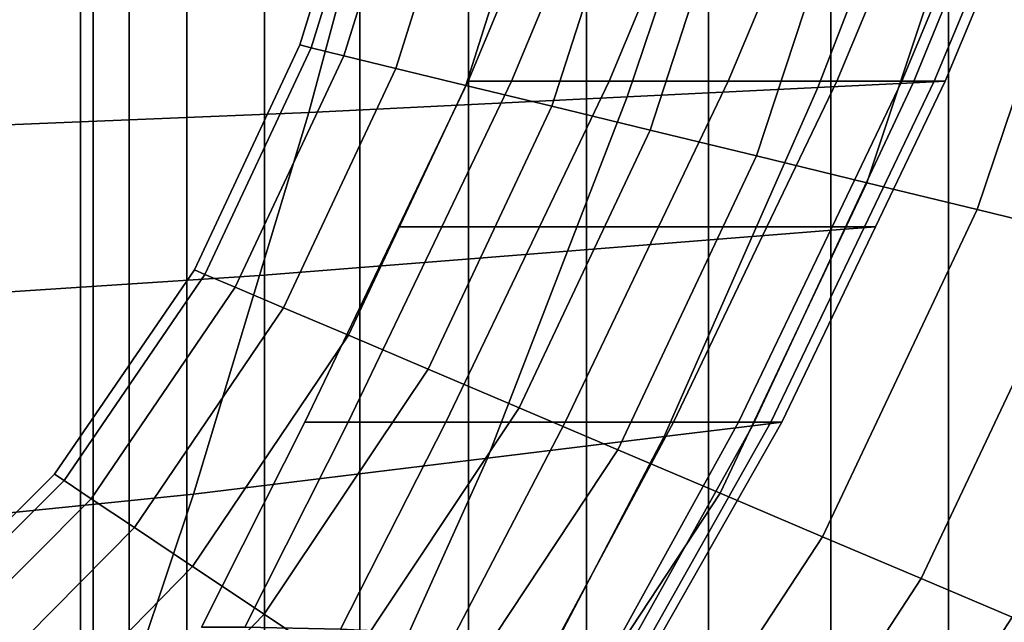
# Model space of a CAD drawing. Extents: x -0.27 to 0.277, y -0.454 to 0.143.
# Drawn here: x 0.263 to 0.271, y -0.178 to -0.174 of the extents above; entities that cross this region are included whole.
import ezdxf

# ---------------------------------------------------------------- set-up
doc = ezdxf.new("R2010")
doc.units = 0

msp = doc.modelspace()

# ---------------------------------------------------------------- linework, layer by layer
for points in [[(0.2636037, -0.1456877, -0.0009723), (0.2636036, -0.2401997, -0.0009723), (0.2635029, -0.2401997), (0.263503, -0.1456877)], [(0.2636037, -0.1456877, 0.0009723), (0.263503, -0.1456877), (0.2635029, -0.2401997), (0.2636036, -0.2401997, 0.0009723)], [(0.263891, -0.1456877, -0.0019089), (0.2638909, -0.2401997, -0.001909), (0.2636036, -0.2401997, -0.0009723), (0.2636037, -0.1456877, -0.0009723)], [(0.263891, -0.1456877, 0.0019089), (0.2636037, -0.1456877, 0.0009723), (0.2636036, -0.2401997, 0.0009723), (0.2638909, -0.2401997, 0.001909)], [(0.263891, -0.1456877, -0.0019089), (0.2643502, -0.1456877, -0.0027744), (0.2643501, -0.2401997, -0.0027744), (0.2638909, -0.2401997, -0.001909)], [(0.263891, -0.1456877, 0.0019089), (0.2638909, -0.2401997, 0.001909), (0.2643501, -0.2401997, 0.0027744), (0.2643502, -0.1456877, 0.0027744)], [(0.2643502, -0.1456877, -0.0027744), (0.2649665, -0.1456877, -0.0035331), (0.2649664, -0.2401997, -0.0035331), (0.2643501, -0.2401997, -0.0027744)], [(0.2643502, -0.1456877, 0.0027744), (0.2643501, -0.2401997, 0.0027744), (0.2649664, -0.2401997, 0.0035331), (0.2649665, -0.1456877, 0.0035331)], [(0.2657252, -0.1456877, -0.0041494), (0.2657251, -0.2401997, -0.0041494), (0.2649664, -0.2401997, -0.0035331), (0.2649665, -0.1456877, -0.0035331)], [(0.2657252, -0.1456877, 0.0041494), (0.2649665, -0.1456877, 0.0035331), (0.2649664, -0.2401997, 0.0035331), (0.2657251, -0.2401997, 0.0041494)], [(0.2665906, -0.1456877, -0.0046086), (0.2665906, -0.2401997, -0.0046086), (0.2657251, -0.2401997, -0.0041494), (0.2657252, -0.1456877, -0.0041494)], [(0.2665906, -0.1456877, 0.0046086), (0.2657252, -0.1456877, 0.0041494), (0.2657251, -0.2401997, 0.0041494), (0.2665906, -0.2401997, 0.0046086)], [(0.2665906, -0.1456877, -0.0046086), (0.2675273, -0.1456877, -0.0048959), (0.2675273, -0.2401997, -0.0048959), (0.2665906, -0.2401997, -0.0046086)], [(0.2665906, -0.1456877, 0.0046086), (0.2665906, -0.2401997, 0.0046086), (0.2675273, -0.2401997, 0.0048959), (0.2675273, -0.1456877, 0.0048959)], [(0.2675273, -0.1456877, -0.0048959), (0.2684996, -0.1456877, -0.0049966), (0.2684995, -0.2401997, -0.0049966), (0.2675273, -0.2401997, -0.0048959)], [(0.2675273, -0.1456877, 0.0048959), (0.2675273, -0.2401997, 0.0048959), (0.2684995, -0.2401997, 0.0049966), (0.2684996, -0.1456877, 0.0049966)], [(0.2694719, -0.1456877, 0.0048959), (0.2684996, -0.1456877, 0.0049966), (0.2684995, -0.2401997, 0.0049966), (0.2694718, -0.2401997, 0.0048959)], [(0.2694719, -0.1456877, -0.0048959), (0.2694718, -0.2401997, -0.0048959), (0.2684995, -0.2401997, -0.0049966), (0.2684996, -0.1456877, -0.0049966)], [(0.2704085, -0.1456877, 0.0046086), (0.2694719, -0.1456877, 0.0048959), (0.2694718, -0.2401997, 0.0048959), (0.2704085, -0.2401997, 0.0046086)], [(0.2704085, -0.1456877, -0.0046086), (0.2704085, -0.2401997, -0.0046086), (0.2694718, -0.2401997, -0.0048959), (0.2694719, -0.1456877, -0.0048959)], [(0.2704085, -0.1456877, 0.0046086), (0.2704085, -0.2401997, 0.0046086), (0.2712739, -0.2401997, 0.0041494), (0.271274, -0.1456877, 0.0041494)], [(0.2704085, -0.1456877, -0.0046086), (0.271274, -0.1456877, -0.0041494), (0.2712739, -0.2401997, -0.0041494), (0.2704085, -0.2401997, -0.0046086)], [(0.2653379, -0.173901, 0.6485077), (0.265247, -0.1738789, 0.64948), (0.2658314, -0.1719905, 0.64948), (0.2659269, -0.1720015, 0.6485077)], [(0.2653379, -0.173901, 0.6504523), (0.2659269, -0.1720015, 0.6504523), (0.2658314, -0.1719905, 0.64948), (0.265247, -0.1738789, 0.64948)], [(0.2655972, -0.1739641, 0.647571), (0.2653379, -0.173901, 0.6485077), (0.2659269, -0.1720015, 0.6485077), (0.2661993, -0.1720331, 0.647571)], [(0.2655972, -0.1739641, 0.6513889), (0.2661993, -0.1720331, 0.6513889), (0.2659269, -0.1720015, 0.6504523), (0.2653379, -0.173901, 0.6504523)], [(0.2655972, -0.1739641, 0.647571), (0.2661993, -0.1720331, 0.647571), (0.2666347, -0.1720835, 0.6467055), (0.2660117, -0.1740649, 0.6467055)], [(0.2655972, -0.1739641, 0.6513889), (0.2660117, -0.1740649, 0.6522544), (0.2666347, -0.1720835, 0.6522544), (0.2661993, -0.1720331, 0.6513889)], [(0.2660117, -0.1740649, 0.6467055), (0.2666347, -0.1720835, 0.6467055), (0.267219, -0.1721512, 0.6459469), (0.266568, -0.1742002, 0.6459469)], [(0.2660117, -0.1740649, 0.6522544), (0.266568, -0.1742002, 0.6530131), (0.267219, -0.1721512, 0.6530131), (0.2666347, -0.1720835, 0.6522544)], [(0.2672529, -0.1743668, 0.6453305), (0.266568, -0.1742002, 0.6459469), (0.267219, -0.1721512, 0.6459469), (0.2679384, -0.1722345, 0.6453305)], [(0.2672529, -0.1743668, 0.6536294), (0.2679384, -0.1722345, 0.6536294), (0.267219, -0.1721512, 0.6530131), (0.266568, -0.1742002, 0.6530131)], [(0.2680342, -0.1745568, 0.6448714), (0.2672529, -0.1743668, 0.6453305), (0.2679384, -0.1722345, 0.6453305), (0.268759, -0.1723295, 0.6448714)], [(0.2680342, -0.1745568, 0.6540886), (0.268759, -0.1723295, 0.6540886), (0.2679384, -0.1722345, 0.6536294), (0.2672529, -0.1743668, 0.6536294)], [(0.2680342, -0.1745568, 0.6448714), (0.268759, -0.1723295, 0.6448714), (0.2696471, -0.1724323, 0.6445841), (0.2688797, -0.1747625, 0.6445841)], [(0.2680342, -0.1745568, 0.6540886), (0.2688797, -0.1747625, 0.6543759), (0.2696472, -0.1724323, 0.6543759), (0.268759, -0.1723295, 0.6540886)], [(0.2688797, -0.1747625, 0.6445841), (0.2696471, -0.1724323, 0.6445841), (0.270569, -0.172539, 0.6444834), (0.2697573, -0.1749759, 0.6444834)], [(0.2688797, -0.1747625, 0.6543759), (0.2697573, -0.174976, 0.6544766), (0.270569, -0.1725391, 0.6544766), (0.2696472, -0.1724323, 0.6543759)], [(0.270635, -0.1751894, 0.6445841), (0.2697573, -0.1749759, 0.6444834), (0.270569, -0.172539, 0.6444834), (0.2714909, -0.1726458, 0.6445841)], [(0.270635, -0.1751895, 0.6543759), (0.2714909, -0.1726458, 0.6543759), (0.270569, -0.1725391, 0.6544766), (0.2697573, -0.174976, 0.6544766)], [(0.2714806, -0.1753951, 0.6448714), (0.270635, -0.1751894, 0.6445841), (0.2714909, -0.1726458, 0.6445841), (0.272379, -0.1727486, 0.6448714)], [(0.2714806, -0.1753951, 0.6540886), (0.272379, -0.1727486, 0.6540886), (0.2714909, -0.1726458, 0.6543759), (0.270635, -0.1751895, 0.6543759)], [(0.2673272, -0.1732167, 0.6507743), (0.2669317, -0.1741668, 0.6507743), (0.2665868, -0.1741668, 0.6495044), (0.2669823, -0.1732167, 0.6495044)], [(0.2673272, -0.1732167, 0.6482345), (0.2669823, -0.1732167, 0.6495044), (0.2665868, -0.1741668, 0.6495044), (0.2669317, -0.1741668, 0.6482345)], [(0.2681032, -0.1732167, 0.6519682), (0.2677077, -0.1741668, 0.6519682), (0.2669317, -0.1741668, 0.6507743), (0.2673272, -0.1732167, 0.6507743)], [(0.2681032, -0.1732167, 0.647041), (0.2673272, -0.1732167, 0.6482345), (0.2669317, -0.1741668, 0.6482345), (0.2677076, -0.1741668, 0.647041)], [(0.2681032, -0.1732167, 0.647041), (0.2677076, -0.1741668, 0.647041), (0.2686561, -0.1741668, 0.6460003), (0.2690516, -0.1732167, 0.6460003)], [(0.2681032, -0.1732167, 0.6519682), (0.2690516, -0.1732167, 0.6530102), (0.2686561, -0.1741668, 0.6530102), (0.2677077, -0.1741668, 0.6519682)], [(0.2690516, -0.1732167, 0.6530102), (0.2699138, -0.1732167, 0.6538244), (0.2695183, -0.1741668, 0.6538244), (0.2686561, -0.1741668, 0.6530102)], [(0.2690516, -0.1732167, 0.6460003), (0.2686561, -0.1741668, 0.6460003), (0.2695183, -0.1741668, 0.6451889), (0.2699138, -0.1732167, 0.6451889)], [(0.2705172, -0.1732243, 0.6556869), (0.2697409, -0.1732469, 0.6557436), (0.2693684, -0.1742167, 0.6557436), (0.2701274, -0.1741793, 0.6556869)], [(0.2705172, -0.1732243, 0.6431045), (0.2701274, -0.1741793, 0.6431045), (0.2693684, -0.1742167, 0.6430149), (0.2697409, -0.1732468, 0.6430149)], [(0.2704311, -0.1732167, 0.6446831), (0.2699138, -0.1732167, 0.6451889), (0.2695183, -0.1741668, 0.6451889), (0.2700356, -0.1741668, 0.6446831)], [(0.2704311, -0.1732167, 0.6543347), (0.2700356, -0.1741668, 0.6543347), (0.2695183, -0.1741668, 0.6538244), (0.2699138, -0.1732167, 0.6538244)], [(0.2706897, -0.1732167, 0.6443948), (0.2704311, -0.1732167, 0.6446831), (0.2700356, -0.1741668, 0.6446831), (0.2702942, -0.1741668, 0.6443948)], [(0.2706897, -0.1732167, 0.6546258), (0.2702942, -0.1741668, 0.6546258), (0.2700356, -0.1741668, 0.6543347), (0.2704311, -0.1732167, 0.6543347)], [(0.2705172, -0.1732243, 0.6556869), (0.2701274, -0.1741793, 0.6556869), (0.2703804, -0.1741668, 0.6556057), (0.2707759, -0.1732167, 0.6556057)], [(0.2705172, -0.1732243, 0.6431045), (0.2707759, -0.1732167, 0.6432236), (0.2703804, -0.1741668, 0.6432236), (0.2701274, -0.1741793, 0.6431045)], [(0.2706897, -0.1732167, 0.6443948), (0.2702942, -0.1741668, 0.6443948), (0.2703804, -0.1741668, 0.6442356), (0.2707759, -0.1732167, 0.6442356)], [(0.2706897, -0.1732167, 0.6546258), (0.2707759, -0.1732167, 0.6547825), (0.2703804, -0.1741668, 0.6547825), (0.2702942, -0.1741668, 0.6546258)], [(0.2707759, -0.1732167, 0.6442356), (0.2703804, -0.1741668, 0.6442356), (0.2703804, -0.1741668, 0.6441172), (0.2707759, -0.1732167, 0.6441172)], [(0.2707759, -0.1732167, 0.6551913), (0.2707759, -0.1732167, 0.6553518), (0.2703804, -0.1741668, 0.6553518), (0.2703804, -0.1741668, 0.6551913)], [(0.2707759, -0.1732167, 0.6553518), (0.2707759, -0.1732167, 0.6554956), (0.2703804, -0.1741668, 0.6554956), (0.2703804, -0.1741668, 0.6553518)], [(0.2707759, -0.1732167, 0.6551913), (0.2703804, -0.1741668, 0.6551913), (0.2703804, -0.1741668, 0.6550314), (0.2707759, -0.1732167, 0.6550314)], [(0.2707759, -0.1732167, 0.6550314), (0.2703804, -0.1741668, 0.6550314), (0.2703804, -0.1741668, 0.6548895), (0.2707759, -0.1732167, 0.6548895)], [(0.2707759, -0.1732167, 0.6547825), (0.2707759, -0.1732167, 0.6548895), (0.2703804, -0.1741668, 0.6548895), (0.2703804, -0.1741668, 0.6547825)], [(0.2707759, -0.1732167, 0.6556057), (0.2703804, -0.1741668, 0.6556057), (0.2703804, -0.1741668, 0.6554956), (0.2707759, -0.1732167, 0.6554956)], [(0.2707759, -0.1732167, 0.6437591), (0.2707759, -0.1732167, 0.6439517), (0.2703804, -0.1741668, 0.6439517), (0.2703804, -0.1741668, 0.6437591)], [(0.2707759, -0.1732167, 0.6439517), (0.2707759, -0.1732167, 0.6441172), (0.2703804, -0.1741668, 0.6441172), (0.2703804, -0.1741668, 0.6439517)], [(0.2707759, -0.1732167, 0.6437591), (0.2703804, -0.1741668, 0.6437591), (0.2703804, -0.1741668, 0.64356), (0.2707759, -0.1732167, 0.64356)], [(0.2707759, -0.1732167, 0.64356), (0.2703804, -0.1741668, 0.64356), (0.2703804, -0.1741668, 0.6433747), (0.2707759, -0.1732167, 0.6433747)], [(0.2707759, -0.1732167, 0.6432236), (0.2707759, -0.1732167, 0.6433747), (0.2703804, -0.1741668, 0.6433747), (0.2703804, -0.1741668, 0.6432236)], [(0.2656009, -0.1733674, 0.6429151), (0.2681884, -0.173292, 0.6429526), (0.2678504, -0.1742914, 0.6429526), (0.2653203, -0.174416, 0.6429151)], [(0.2656009, -0.1733674, 0.6558031), (0.2653203, -0.174416, 0.6558031), (0.2678504, -0.1742914, 0.6557808), (0.2681884, -0.173292, 0.6557808)], [(0.2697409, -0.1732468, 0.6430149), (0.2693684, -0.1742167, 0.6430149), (0.2678504, -0.1742914, 0.6429526), (0.2681884, -0.173292, 0.6429526)], [(0.2697409, -0.1732469, 0.6557436), (0.2681884, -0.173292, 0.6557808), (0.2678504, -0.1742914, 0.6557808), (0.2693684, -0.1742167, 0.6557436)], [(0.2622127, -0.1734488, 0.6428964), (0.2656009, -0.1733674, 0.6429151), (0.2653203, -0.174416, 0.6429151), (0.262009, -0.1745508, 0.6428964)], [(0.2622127, -0.1734488, 0.6558142), (0.262009, -0.1745508, 0.6558142), (0.2653203, -0.174416, 0.6558031), (0.2656009, -0.1733674, 0.6558031)], [(0.2644932, -0.1757046, 0.6485077), (0.2644089, -0.1756688, 0.64948), (0.265247, -0.1738789, 0.64948), (0.2653379, -0.173901, 0.6485077)], [(0.2644932, -0.1757046, 0.6504523), (0.2653379, -0.173901, 0.6504523), (0.265247, -0.1738789, 0.64948), (0.2644089, -0.1756688, 0.64948)], [(0.2647337, -0.1758068, 0.647571), (0.2644932, -0.1757046, 0.6485077), (0.2653379, -0.173901, 0.6485077), (0.2655972, -0.1739641, 0.647571)], [(0.2647337, -0.1758068, 0.6513889), (0.2655972, -0.1739641, 0.6513889), (0.2653379, -0.173901, 0.6504523), (0.2644932, -0.1757046, 0.6504523)], [(0.2647337, -0.1758068, 0.647571), (0.2655972, -0.1739641, 0.647571), (0.2660117, -0.1740649, 0.6467055), (0.2651181, -0.1759702, 0.6467055)], [(0.2647337, -0.1758068, 0.6513889), (0.2651181, -0.1759702, 0.6522544), (0.2660117, -0.1740649, 0.6522544), (0.2655972, -0.1739641, 0.6513889)], [(0.2651181, -0.1759702, 0.6467055), (0.2660117, -0.1740649, 0.6467055), (0.266568, -0.1742002, 0.6459469), (0.265634, -0.1761895, 0.6459469)], [(0.2651181, -0.1759702, 0.6522544), (0.265634, -0.1761895, 0.6530131), (0.266568, -0.1742002, 0.6530131), (0.2660117, -0.1740649, 0.6522544)], [(0.2669317, -0.1741668, 0.6507743), (0.2663772, -0.1753261, 0.6507743), (0.2660322, -0.1753261, 0.6495044), (0.2665868, -0.1741668, 0.6495044)], [(0.2669317, -0.1741668, 0.6482345), (0.2665868, -0.1741668, 0.6495044), (0.2660322, -0.1753261, 0.6495044), (0.2663772, -0.1753261, 0.6482345)], [(0.2677077, -0.1741668, 0.6519682), (0.2671531, -0.1753261, 0.6519682), (0.2663772, -0.1753261, 0.6507743), (0.2669317, -0.1741668, 0.6507743)], [(0.2677076, -0.1741668, 0.647041), (0.2669317, -0.1741668, 0.6482345), (0.2663772, -0.1753261, 0.6482345), (0.2671531, -0.1753261, 0.647041)], [(0.2677077, -0.1741668, 0.6519682), (0.2686561, -0.1741668, 0.6530102), (0.2681015, -0.1753261, 0.6530102), (0.2671531, -0.1753261, 0.6519682)], [(0.2677076, -0.1741668, 0.647041), (0.2671531, -0.1753261, 0.647041), (0.2681015, -0.1753261, 0.6460003), (0.2686561, -0.1741668, 0.6460003)], [(0.2686561, -0.1741668, 0.6530102), (0.2695183, -0.1741668, 0.6538244), (0.2689637, -0.1753261, 0.6538244), (0.2681015, -0.1753261, 0.6530102)], [(0.2686561, -0.1741668, 0.6460003), (0.2681015, -0.1753261, 0.6460003), (0.2689637, -0.1753261, 0.6451889), (0.2695183, -0.1741668, 0.6451889)], [(0.2700356, -0.1741668, 0.6446831), (0.2695183, -0.1741668, 0.6451889), (0.2689637, -0.1753261, 0.6451889), (0.269481, -0.1753261, 0.6446831)], [(0.2700356, -0.1741668, 0.6543347), (0.269481, -0.1753261, 0.6543347), (0.2689637, -0.1753261, 0.6538244), (0.2695183, -0.1741668, 0.6538244)], [(0.2702942, -0.1741668, 0.6443948), (0.2700356, -0.1741668, 0.6446831), (0.269481, -0.1753261, 0.6446831), (0.2697397, -0.1753261, 0.6443948)], [(0.2702942, -0.1741668, 0.6546258), (0.2697397, -0.1753261, 0.6546258), (0.269481, -0.1753261, 0.6543347), (0.2700356, -0.1741668, 0.6543347)], [(0.2701274, -0.1741793, 0.6556869), (0.269581, -0.1753455, 0.6556869), (0.2698259, -0.1753261, 0.6556057), (0.2703804, -0.1741668, 0.6556057)], [(0.2701274, -0.1741793, 0.6431045), (0.2703804, -0.1741668, 0.6432236), (0.2698259, -0.1753261, 0.6432236), (0.269581, -0.1753455, 0.6431045)], [(0.2702942, -0.1741668, 0.6443948), (0.2697397, -0.1753261, 0.6443948), (0.2698259, -0.1753261, 0.6442356), (0.2703804, -0.1741668, 0.6442356)], [(0.2702942, -0.1741668, 0.6546258), (0.2703804, -0.1741668, 0.6547825), (0.2698259, -0.1753261, 0.6547825), (0.2697397, -0.1753261, 0.6546258)], [(0.2703804, -0.1741668, 0.6442356), (0.2698259, -0.1753261, 0.6442356), (0.2698259, -0.1753261, 0.6441172), (0.2703804, -0.1741668, 0.6441172)], [(0.2703804, -0.1741668, 0.6551913), (0.2703804, -0.1741668, 0.6553518), (0.2698259, -0.1753261, 0.6553518), (0.2698259, -0.1753261, 0.6551913)], [(0.2703804, -0.1741668, 0.6553518), (0.2703804, -0.1741668, 0.6554956), (0.2698259, -0.1753261, 0.6554956), (0.2698259, -0.1753261, 0.6553518)], [(0.2703804, -0.1741668, 0.6551913), (0.2698259, -0.1753261, 0.6551913), (0.2698259, -0.1753261, 0.6550314), (0.2703804, -0.1741668, 0.6550314)], [(0.2703804, -0.1741668, 0.6550314), (0.2698259, -0.1753261, 0.6550314), (0.2698259, -0.1753261, 0.6548895), (0.2703804, -0.1741668, 0.6548895)], [(0.2703804, -0.1741668, 0.6547825), (0.2703804, -0.1741668, 0.6548895), (0.2698259, -0.1753261, 0.6548895), (0.2698259, -0.1753261, 0.6547825)], [(0.2703804, -0.1741668, 0.6556057), (0.2698259, -0.1753261, 0.6556057), (0.2698259, -0.1753261, 0.6554956), (0.2703804, -0.1741668, 0.6554956)], [(0.2703804, -0.1741668, 0.6437591), (0.2703804, -0.1741668, 0.6439517), (0.2698259, -0.1753261, 0.6439517), (0.2698259, -0.1753261, 0.6437591)], [(0.2703804, -0.1741668, 0.6439517), (0.2703804, -0.1741668, 0.6441172), (0.2698259, -0.1753261, 0.6441172), (0.2698259, -0.1753261, 0.6439517)], [(0.2703804, -0.1741668, 0.6437591), (0.2698259, -0.1753261, 0.6437591), (0.2698259, -0.1753261, 0.64356), (0.2703804, -0.1741668, 0.64356)], [(0.2703804, -0.1741668, 0.64356), (0.2698259, -0.1753261, 0.64356), (0.2698259, -0.1753261, 0.6433747), (0.2703804, -0.1741668, 0.6433747)], [(0.2703804, -0.1741668, 0.6432236), (0.2703804, -0.1741668, 0.6433747), (0.2698259, -0.1753261, 0.6433747), (0.2698259, -0.1753261, 0.6432236)], [(0.2662691, -0.1764595, 0.6453305), (0.265634, -0.1761895, 0.6459469), (0.266568, -0.1742002, 0.6459469), (0.2672529, -0.1743668, 0.6453305)], [(0.2662691, -0.1764595, 0.6536294), (0.2672529, -0.1743668, 0.6536294), (0.266568, -0.1742002, 0.6530131), (0.265634, -0.1761895, 0.6530131)], [(0.2693684, -0.1742167, 0.6557436), (0.2678504, -0.1742914, 0.6557808), (0.267377, -0.1755197, 0.6557808), (0.2688463, -0.1754036, 0.6557436)], [(0.2693684, -0.1742167, 0.6430149), (0.2688463, -0.1754036, 0.6430149), (0.267377, -0.1755197, 0.6429526), (0.2678504, -0.1742914, 0.6429526)], [(0.2701274, -0.1741793, 0.6556869), (0.2693684, -0.1742167, 0.6557436), (0.2688463, -0.1754036, 0.6557436), (0.269581, -0.1753455, 0.6556869)], [(0.2701274, -0.1741793, 0.6431045), (0.269581, -0.1753455, 0.6431045), (0.2688463, -0.1754036, 0.6430149), (0.2693684, -0.1742167, 0.6430149)], [(0.2653203, -0.174416, 0.6429151), (0.2678504, -0.1742914, 0.6429526), (0.267377, -0.1755197, 0.6429526), (0.2649281, -0.1757134, 0.6429151)], [(0.2653203, -0.174416, 0.6558031), (0.2649281, -0.1757134, 0.6558031), (0.267377, -0.1755197, 0.6557808), (0.2678504, -0.1742914, 0.6557808)], [(0.2669937, -0.1767675, 0.6448714), (0.2662691, -0.1764595, 0.6453305), (0.2672529, -0.1743668, 0.6453305), (0.2680342, -0.1745568, 0.6448714)], [(0.2669937, -0.1767675, 0.6540886), (0.2680342, -0.1745568, 0.6540886), (0.2672529, -0.1743668, 0.6536294), (0.2662691, -0.1764595, 0.6536294)], [(0.262009, -0.1745508, 0.6428964), (0.2653203, -0.174416, 0.6429151), (0.2649281, -0.1757134, 0.6429151), (0.2617252, -0.1759229, 0.6428964)], [(0.262009, -0.1745508, 0.6558142), (0.2617252, -0.1759229, 0.6558142), (0.2649281, -0.1757134, 0.6558031), (0.2653203, -0.174416, 0.6558031)], [(0.2669937, -0.1767675, 0.6448714), (0.2680342, -0.1745568, 0.6448714), (0.2688797, -0.1747625, 0.6445841), (0.2677778, -0.1771008, 0.6445841)], [(0.2669937, -0.1767675, 0.6540886), (0.2677778, -0.1771008, 0.6543759), (0.2688797, -0.1747625, 0.6543759), (0.2680342, -0.1745568, 0.6540886)], [(0.2677778, -0.1771008, 0.6445841), (0.2688797, -0.1747625, 0.6445841), (0.2697573, -0.1749759, 0.6444834), (0.2685917, -0.1774468, 0.6444834)], [(0.2677778, -0.1771008, 0.6543759), (0.2685917, -0.1774468, 0.6544766), (0.2697573, -0.174976, 0.6544766), (0.2688797, -0.1747625, 0.6543759)], [(0.2694057, -0.1777928, 0.6445841), (0.2685917, -0.1774468, 0.6444834), (0.2697573, -0.1749759, 0.6444834), (0.270635, -0.1751894, 0.6445841)], [(0.2694057, -0.1777928, 0.6543759), (0.270635, -0.1751895, 0.6543759), (0.2697573, -0.174976, 0.6544766), (0.2685917, -0.1774468, 0.6544766)], [(0.2701898, -0.1781261, 0.6448714), (0.2694057, -0.1777928, 0.6445841), (0.270635, -0.1751894, 0.6445841), (0.2714806, -0.1753951, 0.6448714)], [(0.2701898, -0.1781261, 0.6540886), (0.2714806, -0.1753951, 0.6540886), (0.270635, -0.1751895, 0.6543759), (0.2694057, -0.1777928, 0.6543759)], [(0.265633, -0.1768816, 0.6482345), (0.2663772, -0.1753261, 0.6482345), (0.2660322, -0.1753261, 0.6495044), (0.2652882, -0.1768816, 0.6495044)], [(0.265633, -0.1768816, 0.6507743), (0.2652882, -0.1768816, 0.6495044), (0.2660322, -0.1753261, 0.6495044), (0.2663772, -0.1753261, 0.6507743)], [(0.266409, -0.1768816, 0.647041), (0.2671531, -0.1753261, 0.647041), (0.2663772, -0.1753261, 0.6482345), (0.265633, -0.1768816, 0.6482345)], [(0.266409, -0.1768816, 0.6519682), (0.265633, -0.1768816, 0.6507743), (0.2663772, -0.1753261, 0.6507743), (0.2671531, -0.1753261, 0.6519682)], [(0.266409, -0.1768816, 0.647041), (0.2673574, -0.1768816, 0.6460003), (0.2681015, -0.1753261, 0.6460003), (0.2671531, -0.1753261, 0.647041)], [(0.266409, -0.1768816, 0.6519682), (0.2671531, -0.1753261, 0.6519682), (0.2681015, -0.1753261, 0.6530102), (0.2673574, -0.1768816, 0.6530102)], [(0.2673574, -0.1768816, 0.6460003), (0.2682196, -0.1768816, 0.6451889), (0.2689637, -0.1753261, 0.6451889), (0.2681015, -0.1753261, 0.6460003)], [(0.2673574, -0.1768816, 0.6530102), (0.2681015, -0.1753261, 0.6530102), (0.2689637, -0.1753261, 0.6538244), (0.2682196, -0.1768816, 0.6538244)], [(0.2688478, -0.1769102, 0.6431045), (0.2681458, -0.1769961, 0.6430149), (0.2688463, -0.1754036, 0.6430149), (0.269581, -0.1753455, 0.6431045)], [(0.2688478, -0.1769102, 0.6556869), (0.269581, -0.1753455, 0.6556869), (0.2688463, -0.1754036, 0.6557436), (0.2681458, -0.1769961, 0.6557436)], [(0.2687369, -0.1768816, 0.6543347), (0.2682196, -0.1768816, 0.6538244), (0.2689637, -0.1753261, 0.6538244), (0.269481, -0.1753261, 0.6543347)], [(0.2687369, -0.1768816, 0.6446831), (0.269481, -0.1753261, 0.6446831), (0.2689637, -0.1753261, 0.6451889), (0.2682196, -0.1768816, 0.6451889)], [(0.2689956, -0.1768816, 0.6546258), (0.2687369, -0.1768816, 0.6543347), (0.269481, -0.1753261, 0.6543347), (0.2697397, -0.1753261, 0.6546258)], [(0.2689956, -0.1768816, 0.6443948), (0.2697397, -0.1753261, 0.6443948), (0.269481, -0.1753261, 0.6446831), (0.2687369, -0.1768816, 0.6446831)], [(0.2688478, -0.1769102, 0.6431045), (0.269581, -0.1753455, 0.6431045), (0.2698259, -0.1753261, 0.6432236), (0.2690818, -0.1768816, 0.6432236)], [(0.2688478, -0.1769102, 0.6556869), (0.2690818, -0.1768816, 0.6556057), (0.2698259, -0.1753261, 0.6556057), (0.269581, -0.1753455, 0.6556869)], [(0.2689956, -0.1768816, 0.6546258), (0.2697397, -0.1753261, 0.6546258), (0.2698259, -0.1753261, 0.6547825), (0.2690818, -0.1768816, 0.6547824)], [(0.2689956, -0.1768816, 0.6443948), (0.2690818, -0.1768816, 0.6442356), (0.2698259, -0.1753261, 0.6442356), (0.2697397, -0.1753261, 0.6443948)], [(0.2690818, -0.1768816, 0.6432236), (0.2698259, -0.1753261, 0.6432236), (0.2698259, -0.1753261, 0.6433747), (0.2690818, -0.1768816, 0.6433747)], [(0.2690818, -0.1768816, 0.6437591), (0.2698259, -0.1753261, 0.6437591), (0.2698259, -0.1753261, 0.6439517), (0.2690818, -0.1768816, 0.6439517)], [(0.2690818, -0.1768816, 0.6439517), (0.2698259, -0.1753261, 0.6439517), (0.2698259, -0.1753261, 0.6441172), (0.2690818, -0.1768816, 0.6441172)], [(0.2690818, -0.1768816, 0.6437591), (0.2690818, -0.1768816, 0.64356), (0.2698259, -0.1753261, 0.64356), (0.2698259, -0.1753261, 0.6437591)], [(0.2690818, -0.1768816, 0.64356), (0.2690818, -0.1768816, 0.6433747), (0.2698259, -0.1753261, 0.6433747), (0.2698259, -0.1753261, 0.64356)], [(0.2690818, -0.1768816, 0.6556057), (0.2690818, -0.1768816, 0.6554956), (0.2698259, -0.1753261, 0.6554956), (0.2698259, -0.1753261, 0.6556057)], [(0.2690818, -0.1768816, 0.6547824), (0.2698259, -0.1753261, 0.6547825), (0.2698259, -0.1753261, 0.6548895), (0.2690818, -0.1768816, 0.6548895)], [(0.2690818, -0.1768816, 0.6551913), (0.2698259, -0.1753261, 0.6551913), (0.2698259, -0.1753261, 0.6553518), (0.2690818, -0.1768816, 0.6553518)], [(0.2690818, -0.1768816, 0.6553518), (0.2698259, -0.1753261, 0.6553518), (0.2698259, -0.1753261, 0.6554956), (0.2690818, -0.1768816, 0.6554956)], [(0.2690818, -0.1768816, 0.6551913), (0.2690818, -0.1768816, 0.6550314), (0.2698259, -0.1753261, 0.6550314), (0.2698259, -0.1753261, 0.6551913)], [(0.2690818, -0.1768816, 0.6550314), (0.2690818, -0.1768816, 0.6548895), (0.2698259, -0.1753261, 0.6548895), (0.2698259, -0.1753261, 0.6550314)], [(0.2690818, -0.1768816, 0.6442356), (0.2690818, -0.1768816, 0.6441172), (0.2698259, -0.1753261, 0.6441172), (0.2698259, -0.1753261, 0.6442356)], [(0.2681458, -0.1769961, 0.6430149), (0.2667418, -0.1771679, 0.6429526), (0.267377, -0.1755197, 0.6429526), (0.2688463, -0.1754036, 0.6430149)], [(0.2681458, -0.1769961, 0.6557436), (0.2688463, -0.1754036, 0.6557436), (0.267377, -0.1755197, 0.6557808), (0.2667418, -0.177168, 0.6557808)], [(0.2701898, -0.1781261, 0.6448714), (0.2714806, -0.1753951, 0.6448714), (0.2722618, -0.1755851, 0.6453305), (0.2709143, -0.1784341, 0.6453305)], [(0.2701898, -0.1781261, 0.6540886), (0.2709143, -0.1784341, 0.6536294), (0.2722618, -0.1755851, 0.6536294), (0.2714806, -0.1753951, 0.6540886)], [(0.2644018, -0.1774543, 0.6558031), (0.2667418, -0.177168, 0.6557808), (0.267377, -0.1755197, 0.6557808), (0.2649281, -0.1757134, 0.6558031)], [(0.2644018, -0.1774543, 0.6429151), (0.2649281, -0.1757134, 0.6429151), (0.267377, -0.1755197, 0.6429526), (0.2667418, -0.1771679, 0.6429526)], [(0.2613444, -0.1777641, 0.6558142), (0.2644018, -0.1774543, 0.6558031), (0.2649281, -0.1757134, 0.6558031), (0.2617252, -0.1759229, 0.6558142)], [(0.2613444, -0.1777641, 0.6428964), (0.2617252, -0.1759229, 0.6428964), (0.2649281, -0.1757134, 0.6429151), (0.2644018, -0.1774543, 0.6429151)], [(0.2644932, -0.1757046, 0.6485077), (0.2633727, -0.1773463, 0.6485077), (0.2632972, -0.1772959, 0.64948), (0.2644089, -0.1756688, 0.64948)], [(0.2644932, -0.1757046, 0.6504523), (0.2644089, -0.1756688, 0.64948), (0.2632972, -0.1772959, 0.64948), (0.2633727, -0.1773463, 0.6504523)], [(0.2647337, -0.1758068, 0.647571), (0.2635881, -0.1774904, 0.647571), (0.2633727, -0.1773463, 0.6485077), (0.2644932, -0.1757046, 0.6485077)], [(0.2647337, -0.1758068, 0.6513889), (0.2644932, -0.1757046, 0.6504523), (0.2633727, -0.1773463, 0.6504523), (0.2635881, -0.1774904, 0.6513889)], [(0.2647337, -0.1758068, 0.647571), (0.2651181, -0.1759702, 0.6467055), (0.2639323, -0.1777205, 0.6467055), (0.2635881, -0.1774904, 0.647571)], [(0.2647337, -0.1758068, 0.6513889), (0.2635881, -0.1774904, 0.6513889), (0.2639323, -0.1777205, 0.6522544), (0.2651181, -0.1759702, 0.6522544)], [(0.2651181, -0.1759702, 0.6467055), (0.265634, -0.1761895, 0.6459469), (0.2643943, -0.1780294, 0.6459469), (0.2639323, -0.1777205, 0.6467055)], [(0.2651181, -0.1759702, 0.6522544), (0.2639323, -0.1777205, 0.6522544), (0.2643943, -0.1780294, 0.6530131), (0.265634, -0.1761895, 0.6530131)], [(0.2662691, -0.1764595, 0.6453305), (0.264963, -0.1784097, 0.6453305), (0.2643943, -0.1780294, 0.6459469), (0.265634, -0.1761895, 0.6459469)], [(0.2662691, -0.1764595, 0.6536294), (0.265634, -0.1761895, 0.6530131), (0.2643943, -0.1780294, 0.6530131), (0.264963, -0.1784097, 0.6536294)], [(0.2669937, -0.1767675, 0.6448714), (0.2656118, -0.1788435, 0.6448714), (0.264963, -0.1784097, 0.6453305), (0.2662691, -0.1764595, 0.6453305)], [(0.2669937, -0.1767675, 0.6540886), (0.2662691, -0.1764595, 0.6536294), (0.264963, -0.1784097, 0.6536294), (0.2656118, -0.1788435, 0.6540886)], [(0.2669937, -0.1767675, 0.6448714), (0.2677778, -0.1771008, 0.6445841), (0.266314, -0.179313, 0.6445841), (0.2656118, -0.1788435, 0.6448714)], [(0.2669937, -0.1767675, 0.6540886), (0.2656118, -0.1788435, 0.6540886), (0.266314, -0.179313, 0.6543759), (0.2677778, -0.1771008, 0.6543759)], [(0.264811, -0.1785136, 0.6482345), (0.265633, -0.1768816, 0.6482345), (0.2652882, -0.1768816, 0.6495044), (0.2644662, -0.1785136, 0.6495044)], [(0.264811, -0.1785136, 0.6507743), (0.2644662, -0.1785136, 0.6495044), (0.2652882, -0.1768816, 0.6495044), (0.265633, -0.1768816, 0.6507743)], [(0.2655727, -0.1785287, 0.6470376), (0.266409, -0.1768816, 0.647041), (0.265633, -0.1768816, 0.6482345), (0.264811, -0.1785136, 0.6482345)], [(0.2655727, -0.1785287, 0.6519717), (0.264811, -0.1785136, 0.6507743), (0.265633, -0.1768816, 0.6507743), (0.266409, -0.1768816, 0.6519682)], [(0.2655727, -0.1785287, 0.6470376), (0.2664781, -0.178574, 0.6459866), (0.2673574, -0.1768816, 0.6460003), (0.266409, -0.1768816, 0.647041)], [(0.2655727, -0.1785287, 0.6519717), (0.266409, -0.1768816, 0.6519682), (0.2673574, -0.1768816, 0.6530102), (0.2664781, -0.178574, 0.653024)], [(0.2664781, -0.178574, 0.6459866), (0.2672876, -0.1786231, 0.6451683), (0.2682196, -0.1768816, 0.6451889), (0.2673574, -0.1768816, 0.6460003)], [(0.2664781, -0.178574, 0.653024), (0.2673574, -0.1768816, 0.6530102), (0.2682196, -0.1768816, 0.6538244), (0.2672876, -0.1786231, 0.6538449)], [(0.267857, -0.178688, 0.6431051), (0.2672237, -0.1787582, 0.6430173), (0.2681458, -0.1769961, 0.6430149), (0.2688478, -0.1769102, 0.6431045)], [(0.267857, -0.178688, 0.6556865), (0.2688478, -0.1769102, 0.6556869), (0.2681458, -0.1769961, 0.6557436), (0.2672237, -0.1787582, 0.6557422)], [(0.2677617, -0.1786495, 0.6543483), (0.2672876, -0.1786231, 0.6538449), (0.2682196, -0.1768816, 0.6538244), (0.2687369, -0.1768816, 0.6543347)], [(0.2677617, -0.1786495, 0.6446694), (0.2687369, -0.1768816, 0.6446831), (0.2682196, -0.1768816, 0.6451889), (0.2672876, -0.1786231, 0.6451683)], [(0.2679915, -0.1786609, 0.6546292), (0.2677617, -0.1786495, 0.6543483), (0.2687369, -0.1768816, 0.6543347), (0.2689956, -0.1768816, 0.6546258)], [(0.2679915, -0.1786608, 0.6443913), (0.2689956, -0.1768816, 0.6443948), (0.2687369, -0.1768816, 0.6446831), (0.2677617, -0.1786495, 0.6446694)], [(0.267857, -0.178688, 0.6431051), (0.2688478, -0.1769102, 0.6431045), (0.2690818, -0.1768816, 0.6432236), (0.2680682, -0.1786646, 0.6432236)], [(0.267857, -0.178688, 0.6556865), (0.2680682, -0.1786646, 0.6556057), (0.2690818, -0.1768816, 0.6556057), (0.2688478, -0.1769102, 0.6556869)], [(0.2679915, -0.1786609, 0.6546292), (0.2689956, -0.1768816, 0.6546258), (0.2690818, -0.1768816, 0.6547824), (0.2680682, -0.1786646, 0.6547824)], [(0.2679915, -0.1786608, 0.6443913), (0.2680682, -0.1786646, 0.6442356), (0.2690818, -0.1768816, 0.6442356), (0.2689956, -0.1768816, 0.6443948)], [(0.2680682, -0.1786646, 0.6432236), (0.2690818, -0.1768816, 0.6432236), (0.2690818, -0.1768816, 0.6433747), (0.2680682, -0.1786646, 0.6433747)], [(0.2680682, -0.1786646, 0.6437591), (0.2690818, -0.1768816, 0.6437591), (0.2690818, -0.1768816, 0.6439517), (0.2680682, -0.1786646, 0.6439517)], [(0.2680682, -0.1786646, 0.6439517), (0.2690818, -0.1768816, 0.6439517), (0.2690818, -0.1768816, 0.6441172), (0.2680682, -0.1786646, 0.6441172)], [(0.2680682, -0.1786646, 0.6437591), (0.2680682, -0.1786646, 0.64356), (0.2690818, -0.1768816, 0.64356), (0.2690818, -0.1768816, 0.6437591)], [(0.2680682, -0.1786646, 0.64356), (0.2680682, -0.1786646, 0.6433747), (0.2690818, -0.1768816, 0.6433747), (0.2690818, -0.1768816, 0.64356)], [(0.2680682, -0.1786646, 0.6556057), (0.2680682, -0.1786646, 0.6554956), (0.2690818, -0.1768816, 0.6554956), (0.2690818, -0.1768816, 0.6556057)], [(0.2680682, -0.1786646, 0.6547824), (0.2690818, -0.1768816, 0.6547824), (0.2690818, -0.1768816, 0.6548895), (0.2680682, -0.1786646, 0.6548895)], [(0.2680682, -0.1786646, 0.6551913), (0.2690818, -0.1768816, 0.6551913), (0.2690818, -0.1768816, 0.6553518), (0.2680682, -0.1786646, 0.6553518)], [(0.2680682, -0.1786646, 0.6553518), (0.2690818, -0.1768816, 0.6553518), (0.2690818, -0.1768816, 0.6554956), (0.2680682, -0.1786646, 0.6554956)], [(0.2680682, -0.1786646, 0.6551913), (0.2680682, -0.1786646, 0.6550314), (0.2690818, -0.1768816, 0.6550314), (0.2690818, -0.1768816, 0.6551913)], [(0.2680682, -0.1786646, 0.6550314), (0.2680682, -0.1786646, 0.6548895), (0.2690818, -0.1768816, 0.6548895), (0.2690818, -0.1768816, 0.6550314)], [(0.2680682, -0.1786646, 0.6442356), (0.2680682, -0.1786646, 0.6441172), (0.2690818, -0.1768816, 0.6441172), (0.2690818, -0.1768816, 0.6442356)], [(0.2672237, -0.1787582, 0.6430173), (0.2659374, -0.1789524, 0.642957), (0.2667418, -0.1771679, 0.6429526), (0.2681458, -0.1769961, 0.6430149)], [(0.2672237, -0.1787582, 0.6557422), (0.2681458, -0.1769961, 0.6557436), (0.2667418, -0.177168, 0.6557808), (0.2659374, -0.1789524, 0.6557782)], [(0.2677778, -0.1771008, 0.6445841), (0.2685917, -0.1774468, 0.6444834), (0.2670429, -0.1798003, 0.6444834), (0.266314, -0.179313, 0.6445841)], [(0.2677778, -0.1771008, 0.6543759), (0.266314, -0.179313, 0.6543759), (0.2670429, -0.1798003, 0.6544766), (0.2685917, -0.1774468, 0.6544766)], [(0.2637679, -0.1793478, 0.6429207), (0.2644018, -0.1774543, 0.6429151), (0.2667418, -0.1771679, 0.6429526), (0.2659374, -0.1789524, 0.642957)], [(0.2637679, -0.1793478, 0.6557997), (0.2659374, -0.1789524, 0.6557782), (0.2667418, -0.177168, 0.6557808), (0.2644018, -0.1774543, 0.6558031)], [(0.2633727, -0.1773463, 0.6485077), (0.2619564, -0.1787602, 0.6485077), (0.2618922, -0.1786959, 0.64948), (0.2632972, -0.1772959, 0.64948)], [(0.2633727, -0.1773463, 0.6504523), (0.2632972, -0.1772959, 0.64948), (0.2618922, -0.1786959, 0.64948), (0.2619564, -0.1787602, 0.6504523)], [(0.2635881, -0.1774904, 0.647571), (0.2621398, -0.1789436, 0.647571), (0.2619564, -0.1787602, 0.6485077), (0.2633727, -0.1773463, 0.6485077)], [(0.2635881, -0.1774904, 0.6513889), (0.2633727, -0.1773463, 0.6504523), (0.2619564, -0.1787602, 0.6504523), (0.2621398, -0.1789436, 0.6513889)], [(0.2609106, -0.1797905, 0.6558106), (0.2637679, -0.1793478, 0.6557997), (0.2644018, -0.1774543, 0.6558031), (0.2613444, -0.1777641, 0.6558142)], [(0.2609106, -0.1797905, 0.6429025), (0.2613444, -0.1777641, 0.6428964), (0.2644018, -0.1774543, 0.6429151), (0.2637679, -0.1793478, 0.6429207)], [(0.2694057, -0.1777928, 0.6445841), (0.2677717, -0.1802877, 0.6445841), (0.2670429, -0.1798003, 0.6444834), (0.2685917, -0.1774468, 0.6444834)], [(0.2694057, -0.1777928, 0.6543759), (0.2685917, -0.1774468, 0.6544766), (0.2670429, -0.1798003, 0.6544766), (0.2677717, -0.1802877, 0.6543759)], [(0.2635881, -0.1774904, 0.647571), (0.2639323, -0.1777205, 0.6467055), (0.2624329, -0.1792367, 0.6467055), (0.2621398, -0.1789436, 0.647571)], [(0.2635881, -0.1774904, 0.6513889), (0.2621398, -0.1789436, 0.6513889), (0.2624329, -0.1792367, 0.6522544), (0.2639323, -0.1777205, 0.6522544)], [(0.2639323, -0.1777205, 0.6467055), (0.2643943, -0.1780294, 0.6459469), (0.2628263, -0.1796301, 0.6459469), (0.2624329, -0.1792367, 0.6467055)], [(0.2639323, -0.1777205, 0.6522544), (0.2624329, -0.1792367, 0.6522544), (0.2628263, -0.1796301, 0.6530131), (0.2643943, -0.1780294, 0.6530131)], [(0.2701898, -0.1781261, 0.6448714), (0.2684739, -0.1807572, 0.6448714), (0.2677717, -0.1802877, 0.6445841), (0.2694057, -0.1777928, 0.6445841)], [(0.2701898, -0.1781261, 0.6540886), (0.2694057, -0.1777928, 0.6543759), (0.2677717, -0.1802877, 0.6543759), (0.2684739, -0.1807572, 0.6540886)], [(0.264963, -0.1784097, 0.6453305), (0.2633106, -0.1801144, 0.6453305), (0.2628263, -0.1796301, 0.6459469), (0.2643943, -0.1780294, 0.6459469)], [(0.264963, -0.1784097, 0.6536294), (0.2643943, -0.1780294, 0.6530131), (0.2628263, -0.1796301, 0.6530131), (0.2633106, -0.1801144, 0.6536294)], [(0.2701898, -0.1781261, 0.6448714), (0.2709143, -0.1784341, 0.6453305), (0.2691227, -0.181191, 0.6453305), (0.2684739, -0.1807572, 0.6448714)], [(0.2701898, -0.1781261, 0.6540886), (0.2684739, -0.1807572, 0.6540886), (0.2691227, -0.181191, 0.6536294), (0.2709143, -0.1784341, 0.6536294)], [(0.2656118, -0.1788435, 0.6448714), (0.263863, -0.1806668, 0.6448714), (0.2633106, -0.1801144, 0.6453305), (0.264963, -0.1784097, 0.6453305)], [(0.2656118, -0.1788435, 0.6540886), (0.264963, -0.1784097, 0.6536294), (0.2633106, -0.1801144, 0.6536294), (0.263863, -0.1806668, 0.6540886)], [(0.2709143, -0.1784341, 0.6453305), (0.2715495, -0.1787041, 0.6459469), (0.2696915, -0.1815713, 0.6459469), (0.2691227, -0.181191, 0.6453305)], [(0.2709143, -0.1784341, 0.6536294), (0.2691227, -0.181191, 0.6536294), (0.2696915, -0.1815713, 0.6530131), (0.2715495, -0.1787041, 0.6530131)]]:
    msp.add_3dface(points)

doc.saveas('drawing.dxf')
